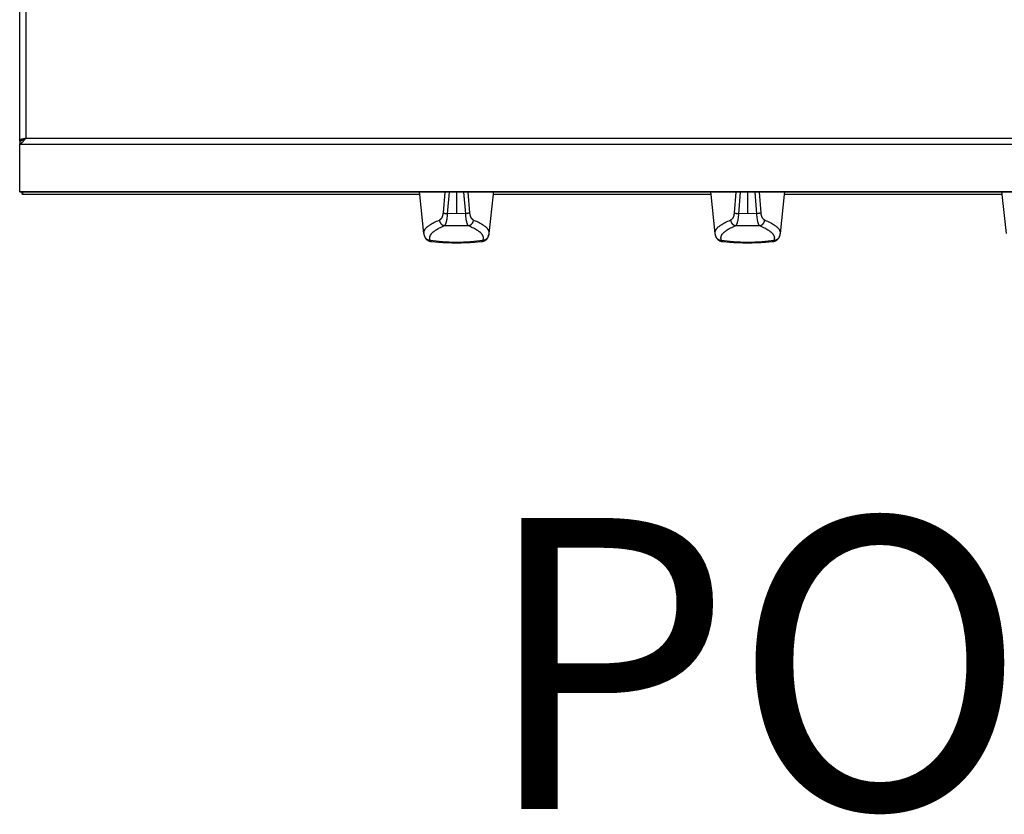
# Model space of a CAD drawing. Units: millimetres. Extents: x 3221 to 3302, y 1491 to 1651.
# Drawn here: x 3238 to 3271, y 1570 to 1597 of the extents above; entities that cross this region are included whole.
import ezdxf
from ezdxf.enums import TextEntityAlignment as Align

# ---------------------------------------------------------------- set-up
doc = ezdxf.new("R2010")
doc.units = ezdxf.units.MM
doc.layers.add('GRC-POZ', color=7, linetype='Continuous')
doc.layers.add('GRC-SILVER SERIES COOKING', color=7, linetype='Continuous')
doc.styles.get("Standard").update_dxf_attribs({"font": 'arial.ttf'})

msp = doc.modelspace()

# ---------------------------------------------------------------- linework, layer by layer
at = {"layer": 'GRC-SILVER SERIES COOKING', "color": 7, "lineweight": -3, "true_color": 0xffffff}
for points in [[(3237.652, 1593.043), (3237.652, 1651.165)], [(3237.868, 1651.049), (3237.868, 1593.126)], [(3237.868, 1593.126), (3237.785, 1593.105), (3237.748, 1593.095), (3237.731, 1593.089), (3237.715, 1593.084), (3237.708, 1593.082), (3237.701, 1593.079), (3237.695, 1593.077), (3237.689, 1593.074), (3237.683, 1593.071), (3237.678, 1593.069), (3237.675, 1593.067), (3237.673, 1593.066), (3237.671, 1593.065), (3237.669, 1593.064), (3237.667, 1593.062), (3237.665, 1593.061), (3237.663, 1593.06), (3237.662, 1593.059), (3237.661, 1593.058), (3237.661, 1593.058), (3237.66, 1593.057), (3237.659, 1593.056), (3237.659, 1593.056), (3237.658, 1593.055), (3237.657, 1593.055), (3237.657, 1593.054), (3237.656, 1593.053), (3237.656, 1593.053), (3237.655, 1593.052), (3237.655, 1593.051), (3237.655, 1593.051), (3237.655, 1593.051), (3237.654, 1593.05), (3237.654, 1593.05), (3237.654, 1593.05), (3237.654, 1593.049), (3237.654, 1593.049), (3237.653, 1593.049), (3237.653, 1593.048), (3237.653, 1593.048), (3237.653, 1593.048), (3237.653, 1593.047), (3237.653, 1593.047), (3237.653, 1593.047), (3237.653, 1593.046), (3237.653, 1593.046), (3237.652, 1593.046), (3237.652, 1593.045), (3237.652, 1593.045), (3237.652, 1593.045), (3237.652, 1593.045), (3237.652, 1593.044), (3237.652, 1593.044), (3237.652, 1593.044), (3237.652, 1593.043), (3237.652, 1593.043)], [(3237.652, 1592.921), (3237.657, 1592.923), (3237.661, 1592.925), (3237.666, 1592.927), (3237.67, 1592.93), (3237.675, 1592.932), (3237.679, 1592.935), (3237.684, 1592.937), (3237.688, 1592.94), (3237.693, 1592.943), (3237.697, 1592.946), (3237.706, 1592.953), (3237.715, 1592.959), (3237.724, 1592.967), (3237.733, 1592.975), (3237.742, 1592.983), (3237.751, 1592.991), (3237.76, 1593), (3237.778, 1593.019), (3237.796, 1593.039), (3237.832, 1593.081), (3237.868, 1593.126)], [(3237.868, 1593.126), (3237.832, 1593.102), (3237.796, 1593.079), (3237.778, 1593.068), (3237.76, 1593.058), (3237.742, 1593.049), (3237.733, 1593.045), (3237.724, 1593.04), (3237.715, 1593.036), (3237.706, 1593.033), (3237.697, 1593.029), (3237.688, 1593.026), (3237.679, 1593.023), (3237.67, 1593.02), (3237.661, 1593.018), (3237.652, 1593.016)], [(3237.652, 1593.016), (3237.652, 1593.043)], [(3237.73, 1593.043), (3237.652, 1593.043)], [(3237.652, 1593.016), (3237.652, 1592.921)], [(3237.868, 1593.126), (3237.824, 1593.105), (3237.81, 1593.098), (3237.804, 1593.095), (3237.798, 1593.091), (3237.792, 1593.088), (3237.786, 1593.084), (3237.781, 1593.081), (3237.778, 1593.079), (3237.776, 1593.077), (3237.774, 1593.076), (3237.772, 1593.074), (3237.77, 1593.072), (3237.768, 1593.07), (3237.766, 1593.069), (3237.764, 1593.067), (3237.763, 1593.066), (3237.762, 1593.065), (3237.761, 1593.064), (3237.761, 1593.063), (3237.76, 1593.062), (3237.759, 1593.061), (3237.759, 1593.06), (3237.758, 1593.06), (3237.757, 1593.059), (3237.757, 1593.058), (3237.756, 1593.057), (3237.756, 1593.056)], [(3237.868, 1593.126), (3297.436, 1593.126)], [(3237.652, 1591.276), (3237.652, 1592.921)], [(3237.652, 1592.921), (3297.652, 1592.921)], [(3237.652, 1591.276), (3237.652, 1591.264)], [(3297.652, 1591.276), (3237.652, 1591.276)], [(3237.732, 1591.264), (3237.652, 1591.264)], [(3237.732, 1591.264), (3237.716, 1591.248)], [(3237.716, 1591.248), (3237.72, 1591.244), (3237.724, 1591.24), (3237.729, 1591.236), (3237.733, 1591.232), (3237.738, 1591.229), (3237.742, 1591.225), (3237.747, 1591.222), (3237.752, 1591.218)], [(3297.573, 1591.264), (3237.732, 1591.264)], [(3237.752, 1591.264), (3237.752, 1591.218)], [(3237.752, 1591.218), (3237.752, 1591.203)], [(3237.752, 1591.185), (3237.752, 1591.185), (3237.752, 1591.185), (3237.752, 1591.185), (3237.752, 1591.185), (3237.752, 1591.185), (3237.752, 1591.185), (3237.752, 1591.186), (3237.752, 1591.189), (3237.752, 1591.203)], [(3237.752, 1591.203), (3251.395, 1591.203)], [(3237.868, 1591.185), (3237.752, 1591.185)], [(3251.397, 1591.185), (3237.868, 1591.185)], [(3251.397, 1591.185), (3251.388, 1591.264)], [(3251.537, 1589.853), (3251.397, 1591.185)], [(3252.249, 1591.264), (3252.191, 1590.559)], [(3252.346, 1590.529), (3252.409, 1591.264)], [(3252.652, 1591.264), (3252.652, 1590.532)], [(3252.895, 1591.264), (3252.958, 1590.529)], [(3253.113, 1590.559), (3253.055, 1591.264)], [(3253.91, 1591.203), (3253.767, 1589.853)], [(3261.397, 1591.185), (3253.908, 1591.185)], [(3253.916, 1591.264), (3253.91, 1591.203)], [(3253.91, 1591.203), (3261.395, 1591.203)], [(3253.917, 1591.276), (3253.916, 1591.264)], [(3261.397, 1591.185), (3261.388, 1591.264)], [(3261.537, 1589.853), (3261.397, 1591.185)], [(3262.249, 1591.264), (3262.191, 1590.559)], [(3262.346, 1590.529), (3262.409, 1591.264)], [(3262.652, 1591.264), (3262.652, 1590.532)], [(3262.895, 1591.264), (3262.958, 1590.529)], [(3263.113, 1590.559), (3263.055, 1591.264)], [(3263.908, 1591.185), (3263.767, 1589.853)], [(3263.916, 1591.264), (3263.908, 1591.185)], [(3271.397, 1591.185), (3263.908, 1591.185)], [(3263.91, 1591.203), (3271.395, 1591.203)], [(3271.397, 1591.185), (3271.388, 1591.264)], [(3271.537, 1589.853), (3271.397, 1591.185)], [(3251.537, 1589.853), (3251.537, 1589.858), (3251.537, 1589.862), (3251.536, 1589.867), (3251.536, 1589.872), (3251.537, 1589.878), (3251.537, 1589.884), (3251.537, 1589.889), (3251.538, 1589.895), (3251.539, 1589.901), (3251.539, 1589.906), (3251.541, 1589.912), (3251.542, 1589.917), (3251.543, 1589.923), (3251.545, 1589.929), (3251.547, 1589.934), (3251.548, 1589.94), (3251.551, 1589.946), (3251.553, 1589.951), (3251.555, 1589.957), (3251.558, 1589.962), (3251.561, 1589.968), (3251.564, 1589.974), (3251.567, 1589.979), (3251.57, 1589.985), (3251.573, 1589.99), (3251.577, 1589.996), (3251.581, 1590.002), (3251.585, 1590.007), (3251.589, 1590.013), (3251.593, 1590.018), (3251.597, 1590.024), (3251.602, 1590.03), (3251.612, 1590.041), (3251.622, 1590.052), (3251.633, 1590.063), (3251.645, 1590.074), (3251.657, 1590.085), (3251.67, 1590.096), (3251.684, 1590.107), (3251.698, 1590.118), (3251.713, 1590.129), (3251.729, 1590.14), (3251.745, 1590.151), (3251.762, 1590.162), (3251.798, 1590.183), (3251.836, 1590.205), (3251.877, 1590.226), (3251.92, 1590.248), (3251.966, 1590.269), (3252.015, 1590.289), (3252.065, 1590.31)], [(3252.191, 1590.559), (3252.19, 1590.544), (3252.188, 1590.529), (3252.186, 1590.515), (3252.183, 1590.501), (3252.18, 1590.487), (3252.177, 1590.474), (3252.174, 1590.461), (3252.17, 1590.449), (3252.166, 1590.437), (3252.161, 1590.425), (3252.159, 1590.419), (3252.156, 1590.414), (3252.154, 1590.408), (3252.151, 1590.403), (3252.148, 1590.397), (3252.146, 1590.391), (3252.143, 1590.386), (3252.139, 1590.381), (3252.136, 1590.376), (3252.133, 1590.371), (3252.13, 1590.366), (3252.127, 1590.362), (3252.123, 1590.357), (3252.12, 1590.352), (3252.116, 1590.348), (3252.113, 1590.344), (3252.109, 1590.34), (3252.105, 1590.337), (3252.102, 1590.333), (3252.098, 1590.33), (3252.096, 1590.328), (3252.094, 1590.327), (3252.092, 1590.325), (3252.09, 1590.324), (3252.088, 1590.322), (3252.086, 1590.321), (3252.084, 1590.32), (3252.082, 1590.318), (3252.08, 1590.317), (3252.078, 1590.316), (3252.076, 1590.315), (3252.074, 1590.314), (3252.072, 1590.313), (3252.07, 1590.312), (3252.068, 1590.311), (3252.065, 1590.31)], [(3252.065, 1590.31), (3252.066, 1590.306), (3252.067, 1590.301), (3252.067, 1590.297), (3252.068, 1590.292), (3252.069, 1590.288), (3252.07, 1590.283), (3252.071, 1590.279), (3252.072, 1590.274), (3252.073, 1590.27), (3252.075, 1590.266), (3252.076, 1590.261), (3252.077, 1590.257), (3252.079, 1590.253), (3252.081, 1590.248), (3252.083, 1590.244), (3252.084, 1590.24), (3252.086, 1590.236), (3252.088, 1590.232), (3252.09, 1590.228), (3252.093, 1590.224), (3252.095, 1590.22), (3252.097, 1590.216), (3252.1, 1590.212), (3252.102, 1590.208), (3252.105, 1590.204), (3252.108, 1590.201), (3252.11, 1590.197), (3252.113, 1590.193), (3252.116, 1590.19), (3252.119, 1590.186), (3252.122, 1590.183), (3252.125, 1590.18), (3252.128, 1590.177), (3252.131, 1590.173), (3252.135, 1590.17), (3252.138, 1590.167), (3252.141, 1590.164), (3252.145, 1590.162), (3252.148, 1590.159), (3252.152, 1590.156), (3252.155, 1590.154), (3252.159, 1590.151), (3252.163, 1590.149), (3252.167, 1590.146), (3252.17, 1590.144), (3252.174, 1590.142), (3252.178, 1590.14), (3252.182, 1590.138), (3252.186, 1590.136), (3252.19, 1590.134), (3252.194, 1590.133), (3252.198, 1590.131), (3252.202, 1590.129), (3252.206, 1590.128), (3252.21, 1590.127), (3252.214, 1590.126), (3252.218, 1590.125), (3252.223, 1590.124), (3252.227, 1590.123), (3252.231, 1590.122), (3252.235, 1590.121), (3252.239, 1590.121), (3252.243, 1590.12), (3252.248, 1590.12)], [(3252.191, 1590.559), (3252.194, 1590.558), (3252.197, 1590.557), (3252.2, 1590.556), (3252.204, 1590.554), (3252.211, 1590.552), (3252.219, 1590.55), (3252.227, 1590.548), (3252.236, 1590.546), (3252.245, 1590.543), (3252.255, 1590.541), (3252.276, 1590.538), (3252.298, 1590.534), (3252.322, 1590.531), (3252.346, 1590.529)], [(3252.248, 1590.12), (3252.249, 1590.121), (3252.251, 1590.122), (3252.252, 1590.124), (3252.253, 1590.125), (3252.255, 1590.127), (3252.256, 1590.129), (3252.258, 1590.131), (3252.259, 1590.133), (3252.261, 1590.135), (3252.262, 1590.137), (3252.264, 1590.139), (3252.265, 1590.141), (3252.268, 1590.146), (3252.271, 1590.151), (3252.274, 1590.156), (3252.277, 1590.162), (3252.28, 1590.168), (3252.283, 1590.174), (3252.285, 1590.181), (3252.288, 1590.188), (3252.294, 1590.202), (3252.299, 1590.218), (3252.304, 1590.234), (3252.309, 1590.252), (3252.314, 1590.27), (3252.318, 1590.288), (3252.322, 1590.307), (3252.325, 1590.326), (3252.329, 1590.346), (3252.335, 1590.388), (3252.34, 1590.432), (3252.344, 1590.48), (3252.346, 1590.529)], [(3252.652, 1590.532), (3252.346, 1590.529)], [(3252.958, 1590.529), (3252.652, 1590.532)], [(3253.113, 1590.559), (3253.11, 1590.558), (3253.107, 1590.557), (3253.104, 1590.556), (3253.101, 1590.554), (3253.093, 1590.552), (3253.086, 1590.55), (3253.077, 1590.548), (3253.068, 1590.546), (3253.059, 1590.543), (3253.049, 1590.541), (3253.028, 1590.538), (3253.006, 1590.534), (3252.982, 1590.531), (3252.958, 1590.529)], [(3252.958, 1590.529), (3252.961, 1590.48), (3252.964, 1590.432), (3252.969, 1590.388), (3252.975, 1590.346), (3252.979, 1590.326), (3252.983, 1590.307), (3252.987, 1590.288), (3252.991, 1590.27), (3252.995, 1590.252), (3253, 1590.234), (3253.005, 1590.218), (3253.011, 1590.202), (3253.016, 1590.188), (3253.019, 1590.181), (3253.022, 1590.174), (3253.024, 1590.168), (3253.027, 1590.162), (3253.03, 1590.156), (3253.033, 1590.151), (3253.036, 1590.146), (3253.039, 1590.141), (3253.04, 1590.139), (3253.042, 1590.137), (3253.043, 1590.135), (3253.045, 1590.133), (3253.046, 1590.131), (3253.048, 1590.129), (3253.049, 1590.127), (3253.051, 1590.125), (3253.052, 1590.124), (3253.054, 1590.122), (3253.055, 1590.121), (3253.057, 1590.12)], [(3253.057, 1590.12), (3253.061, 1590.12), (3253.065, 1590.121), (3253.069, 1590.121), (3253.073, 1590.122), (3253.078, 1590.123), (3253.082, 1590.124), (3253.086, 1590.125), (3253.09, 1590.126), (3253.094, 1590.127), (3253.098, 1590.128), (3253.102, 1590.129), (3253.106, 1590.131), (3253.11, 1590.133), (3253.114, 1590.134), (3253.118, 1590.136), (3253.122, 1590.138), (3253.126, 1590.14), (3253.13, 1590.142), (3253.134, 1590.144), (3253.138, 1590.146), (3253.141, 1590.149), (3253.145, 1590.151), (3253.149, 1590.154), (3253.152, 1590.156), (3253.156, 1590.159), (3253.159, 1590.162), (3253.163, 1590.164), (3253.166, 1590.167), (3253.17, 1590.17), (3253.173, 1590.173), (3253.176, 1590.177), (3253.179, 1590.18), (3253.182, 1590.183), (3253.185, 1590.186), (3253.188, 1590.19), (3253.191, 1590.193), (3253.194, 1590.197), (3253.197, 1590.201), (3253.199, 1590.204), (3253.202, 1590.208), (3253.204, 1590.212), (3253.207, 1590.216), (3253.209, 1590.22), (3253.212, 1590.224), (3253.214, 1590.228), (3253.216, 1590.232), (3253.218, 1590.236), (3253.22, 1590.24), (3253.222, 1590.244), (3253.223, 1590.248), (3253.225, 1590.253), (3253.227, 1590.257), (3253.228, 1590.261), (3253.23, 1590.266), (3253.231, 1590.27), (3253.232, 1590.274), (3253.233, 1590.279), (3253.234, 1590.283), (3253.235, 1590.288), (3253.236, 1590.292), (3253.237, 1590.297), (3253.238, 1590.301), (3253.238, 1590.306), (3253.239, 1590.31)], [(3253.239, 1590.31), (3253.237, 1590.311), (3253.235, 1590.312), (3253.233, 1590.313), (3253.231, 1590.314), (3253.229, 1590.315), (3253.227, 1590.316), (3253.225, 1590.317), (3253.223, 1590.318), (3253.22, 1590.32), (3253.218, 1590.321), (3253.216, 1590.322), (3253.214, 1590.324), (3253.212, 1590.325), (3253.21, 1590.327), (3253.208, 1590.328), (3253.206, 1590.33), (3253.203, 1590.333), (3253.199, 1590.337), (3253.195, 1590.34), (3253.192, 1590.344), (3253.188, 1590.348), (3253.185, 1590.352), (3253.181, 1590.357), (3253.178, 1590.362), (3253.174, 1590.366), (3253.171, 1590.371), (3253.168, 1590.376), (3253.165, 1590.381), (3253.162, 1590.386), (3253.159, 1590.391), (3253.156, 1590.397), (3253.153, 1590.403), (3253.15, 1590.408), (3253.148, 1590.414), (3253.145, 1590.419), (3253.143, 1590.425), (3253.139, 1590.437), (3253.134, 1590.449), (3253.131, 1590.461), (3253.127, 1590.474), (3253.124, 1590.487), (3253.121, 1590.501), (3253.118, 1590.515), (3253.116, 1590.529), (3253.114, 1590.544), (3253.113, 1590.559)], [(3253.239, 1590.31), (3253.29, 1590.289), (3253.338, 1590.269), (3253.384, 1590.248), (3253.428, 1590.226), (3253.468, 1590.205), (3253.507, 1590.183), (3253.542, 1590.162), (3253.559, 1590.151), (3253.576, 1590.14), (3253.591, 1590.129), (3253.606, 1590.118), (3253.621, 1590.107), (3253.634, 1590.096), (3253.647, 1590.085), (3253.66, 1590.074), (3253.671, 1590.063), (3253.682, 1590.052), (3253.693, 1590.041), (3253.702, 1590.03), (3253.707, 1590.024), (3253.711, 1590.018), (3253.716, 1590.013), (3253.72, 1590.007), (3253.724, 1590.002), (3253.727, 1589.996), (3253.731, 1589.99), (3253.734, 1589.985), (3253.738, 1589.979), (3253.741, 1589.974), (3253.744, 1589.968), (3253.746, 1589.962), (3253.749, 1589.957), (3253.751, 1589.951), (3253.754, 1589.946), (3253.756, 1589.94), (3253.758, 1589.934), (3253.759, 1589.929), (3253.761, 1589.923), (3253.762, 1589.917), (3253.764, 1589.912), (3253.765, 1589.906), (3253.766, 1589.901), (3253.766, 1589.895), (3253.767, 1589.889), (3253.768, 1589.884), (3253.768, 1589.878), (3253.768, 1589.872), (3253.768, 1589.867), (3253.768, 1589.862), (3253.767, 1589.858), (3253.767, 1589.853)], [(3261.537, 1589.853), (3261.537, 1589.858), (3261.537, 1589.862), (3261.536, 1589.867), (3261.536, 1589.872), (3261.536, 1589.878), (3261.537, 1589.884), (3261.537, 1589.889), (3261.538, 1589.895), (3261.538, 1589.901), (3261.539, 1589.906), (3261.54, 1589.912), (3261.542, 1589.917), (3261.543, 1589.923), (3261.545, 1589.929), (3261.547, 1589.934), (3261.548, 1589.94), (3261.551, 1589.946), (3261.553, 1589.951), (3261.555, 1589.957), (3261.558, 1589.962), (3261.561, 1589.968), (3261.564, 1589.974), (3261.567, 1589.979), (3261.57, 1589.985), (3261.573, 1589.99), (3261.577, 1589.996), (3261.581, 1590.002), (3261.585, 1590.007), (3261.589, 1590.013), (3261.593, 1590.018), (3261.597, 1590.024), (3261.602, 1590.03), (3261.612, 1590.041), (3261.622, 1590.052), (3261.633, 1590.063), (3261.645, 1590.074), (3261.657, 1590.085), (3261.67, 1590.096), (3261.684, 1590.107), (3261.698, 1590.118), (3261.713, 1590.129), (3261.729, 1590.14), (3261.745, 1590.151), (3261.762, 1590.162), (3261.798, 1590.183), (3261.836, 1590.205), (3261.877, 1590.226), (3261.92, 1590.248), (3261.966, 1590.269), (3262.015, 1590.289), (3262.065, 1590.31)], [(3262.191, 1590.559), (3262.19, 1590.544), (3262.188, 1590.529), (3262.186, 1590.515), (3262.183, 1590.501), (3262.18, 1590.487), (3262.177, 1590.474), (3262.174, 1590.461), (3262.17, 1590.449), (3262.166, 1590.437), (3262.161, 1590.425), (3262.159, 1590.419), (3262.156, 1590.414), (3262.154, 1590.408), (3262.151, 1590.403), (3262.148, 1590.397), (3262.145, 1590.391), (3262.142, 1590.386), (3262.139, 1590.381), (3262.136, 1590.376), (3262.133, 1590.371), (3262.13, 1590.366), (3262.127, 1590.362), (3262.123, 1590.357), (3262.12, 1590.352), (3262.116, 1590.348), (3262.113, 1590.344), (3262.109, 1590.34), (3262.105, 1590.337), (3262.101, 1590.333), (3262.098, 1590.33), (3262.096, 1590.328), (3262.094, 1590.327), (3262.092, 1590.325), (3262.09, 1590.324), (3262.088, 1590.322), (3262.086, 1590.321), (3262.084, 1590.32), (3262.082, 1590.318), (3262.08, 1590.317), (3262.078, 1590.316), (3262.076, 1590.315), (3262.074, 1590.314), (3262.072, 1590.313), (3262.07, 1590.312), (3262.068, 1590.311), (3262.065, 1590.31)], [(3262.065, 1590.31), (3262.066, 1590.306), (3262.067, 1590.301), (3262.067, 1590.297), (3262.068, 1590.292), (3262.069, 1590.288), (3262.07, 1590.283), (3262.071, 1590.279), (3262.072, 1590.274), (3262.073, 1590.27), (3262.075, 1590.266), (3262.076, 1590.261), (3262.077, 1590.257), (3262.079, 1590.253), (3262.081, 1590.248), (3262.083, 1590.244), (3262.084, 1590.24), (3262.086, 1590.236), (3262.088, 1590.232), (3262.09, 1590.228), (3262.093, 1590.224), (3262.095, 1590.22), (3262.097, 1590.216), (3262.1, 1590.212), (3262.102, 1590.208), (3262.105, 1590.204), (3262.108, 1590.201), (3262.11, 1590.197), (3262.113, 1590.193), (3262.116, 1590.19), (3262.119, 1590.186), (3262.122, 1590.183), (3262.125, 1590.18), (3262.128, 1590.177), (3262.131, 1590.173), (3262.135, 1590.17), (3262.138, 1590.167), (3262.141, 1590.164), (3262.145, 1590.162), (3262.148, 1590.159), (3262.152, 1590.156), (3262.155, 1590.154), (3262.159, 1590.151), (3262.163, 1590.149), (3262.167, 1590.146), (3262.17, 1590.144), (3262.174, 1590.142), (3262.178, 1590.14), (3262.182, 1590.138), (3262.186, 1590.136), (3262.19, 1590.134), (3262.194, 1590.133), (3262.198, 1590.131), (3262.202, 1590.129), (3262.206, 1590.128), (3262.21, 1590.127), (3262.214, 1590.126), (3262.218, 1590.125), (3262.223, 1590.124), (3262.227, 1590.123), (3262.231, 1590.122), (3262.235, 1590.121), (3262.239, 1590.121), (3262.243, 1590.12), (3262.248, 1590.12)], [(3262.191, 1590.559), (3262.194, 1590.558), (3262.197, 1590.557), (3262.2, 1590.556), (3262.204, 1590.554), (3262.211, 1590.552), (3262.219, 1590.55), (3262.227, 1590.548), (3262.236, 1590.546), (3262.245, 1590.543), (3262.255, 1590.541), (3262.276, 1590.538), (3262.298, 1590.534), (3262.322, 1590.531), (3262.346, 1590.529)], [(3262.248, 1590.12), (3262.249, 1590.121), (3262.251, 1590.122), (3262.252, 1590.124), (3262.253, 1590.125), (3262.255, 1590.127), (3262.256, 1590.129), (3262.258, 1590.131), (3262.259, 1590.133), (3262.261, 1590.135), (3262.262, 1590.137), (3262.264, 1590.139), (3262.265, 1590.141), (3262.268, 1590.146), (3262.271, 1590.151), (3262.274, 1590.156), (3262.277, 1590.162), (3262.28, 1590.168), (3262.283, 1590.174), (3262.285, 1590.181), (3262.288, 1590.188), (3262.294, 1590.202), (3262.299, 1590.218), (3262.304, 1590.234), (3262.309, 1590.252), (3262.314, 1590.27), (3262.318, 1590.288), (3262.322, 1590.307), (3262.325, 1590.326), (3262.329, 1590.346), (3262.335, 1590.388), (3262.34, 1590.432), (3262.344, 1590.48), (3262.346, 1590.529)], [(3262.652, 1590.532), (3262.346, 1590.529)], [(3262.958, 1590.529), (3262.652, 1590.532)], [(3263.113, 1590.559), (3263.11, 1590.558), (3263.107, 1590.557), (3263.104, 1590.556), (3263.101, 1590.554), (3263.093, 1590.552), (3263.086, 1590.55), (3263.077, 1590.548), (3263.068, 1590.546), (3263.059, 1590.543), (3263.049, 1590.541), (3263.028, 1590.538), (3263.006, 1590.534), (3262.982, 1590.531), (3262.958, 1590.529)], [(3262.958, 1590.529), (3262.961, 1590.48), (3262.964, 1590.432), (3262.969, 1590.388), (3262.975, 1590.346), (3262.979, 1590.326), (3262.983, 1590.307), (3262.987, 1590.288), (3262.991, 1590.27), (3262.995, 1590.252), (3263, 1590.234), (3263.005, 1590.218), (3263.011, 1590.202), (3263.016, 1590.188), (3263.019, 1590.181), (3263.022, 1590.174), (3263.024, 1590.168), (3263.027, 1590.162), (3263.03, 1590.156), (3263.033, 1590.151), (3263.036, 1590.146), (3263.039, 1590.141), (3263.04, 1590.139), (3263.042, 1590.137), (3263.043, 1590.135), (3263.045, 1590.133), (3263.046, 1590.131), (3263.048, 1590.129), (3263.049, 1590.127), (3263.051, 1590.125), (3263.052, 1590.124), (3263.054, 1590.122), (3263.055, 1590.121), (3263.057, 1590.12)], [(3263.057, 1590.12), (3263.061, 1590.12), (3263.065, 1590.121), (3263.069, 1590.121), (3263.073, 1590.122), (3263.078, 1590.123), (3263.082, 1590.124), (3263.086, 1590.125), (3263.09, 1590.126), (3263.094, 1590.127), (3263.098, 1590.128), (3263.102, 1590.129), (3263.106, 1590.131), (3263.11, 1590.133), (3263.114, 1590.134), (3263.118, 1590.136), (3263.122, 1590.138), (3263.126, 1590.14), (3263.13, 1590.142), (3263.134, 1590.144), (3263.138, 1590.146), (3263.141, 1590.149), (3263.145, 1590.151), (3263.149, 1590.154), (3263.152, 1590.156), (3263.156, 1590.159), (3263.159, 1590.162), (3263.163, 1590.164), (3263.166, 1590.167), (3263.17, 1590.17), (3263.173, 1590.173), (3263.176, 1590.177), (3263.179, 1590.18), (3263.182, 1590.183), (3263.185, 1590.186), (3263.188, 1590.19), (3263.191, 1590.193), (3263.194, 1590.197), (3263.197, 1590.201), (3263.199, 1590.204), (3263.202, 1590.208), (3263.204, 1590.212), (3263.207, 1590.216), (3263.209, 1590.22), (3263.212, 1590.224), (3263.214, 1590.228), (3263.216, 1590.232), (3263.218, 1590.236), (3263.22, 1590.24), (3263.222, 1590.244), (3263.223, 1590.248), (3263.225, 1590.253), (3263.227, 1590.257), (3263.228, 1590.261), (3263.23, 1590.266), (3263.231, 1590.27), (3263.232, 1590.274), (3263.233, 1590.279), (3263.234, 1590.283), (3263.235, 1590.288), (3263.236, 1590.292), (3263.237, 1590.297), (3263.238, 1590.301), (3263.238, 1590.306), (3263.239, 1590.31)], [(3263.239, 1590.31), (3263.237, 1590.311), (3263.235, 1590.312), (3263.233, 1590.313), (3263.231, 1590.314), (3263.229, 1590.315), (3263.227, 1590.316), (3263.225, 1590.317), (3263.222, 1590.318), (3263.22, 1590.32), (3263.218, 1590.321), (3263.216, 1590.322), (3263.214, 1590.324), (3263.212, 1590.325), (3263.21, 1590.327), (3263.208, 1590.328), (3263.206, 1590.33), (3263.203, 1590.333), (3263.199, 1590.337), (3263.195, 1590.34), (3263.192, 1590.344), (3263.188, 1590.348), (3263.185, 1590.352), (3263.181, 1590.357), (3263.177, 1590.362), (3263.174, 1590.366), (3263.171, 1590.371), (3263.168, 1590.376), (3263.165, 1590.381), (3263.162, 1590.386), (3263.159, 1590.391), (3263.156, 1590.397), (3263.153, 1590.403), (3263.15, 1590.408), (3263.148, 1590.414), (3263.145, 1590.419), (3263.143, 1590.425), (3263.139, 1590.437), (3263.134, 1590.449), (3263.131, 1590.461), (3263.127, 1590.474), (3263.124, 1590.487), (3263.121, 1590.501), (3263.118, 1590.515), (3263.116, 1590.529), (3263.114, 1590.544), (3263.113, 1590.559)], [(3263.239, 1590.31), (3263.29, 1590.289), (3263.338, 1590.269), (3263.384, 1590.248), (3263.427, 1590.226), (3263.468, 1590.205), (3263.507, 1590.183), (3263.542, 1590.162), (3263.559, 1590.151), (3263.576, 1590.14), (3263.591, 1590.129), (3263.606, 1590.118), (3263.621, 1590.107), (3263.634, 1590.096), (3263.647, 1590.085), (3263.659, 1590.074), (3263.671, 1590.063), (3263.682, 1590.052), (3263.693, 1590.041), (3263.702, 1590.03), (3263.707, 1590.024), (3263.711, 1590.018), (3263.716, 1590.013), (3263.72, 1590.007), (3263.724, 1590.002), (3263.727, 1589.996), (3263.731, 1589.99), (3263.734, 1589.985), (3263.738, 1589.979), (3263.741, 1589.974), (3263.744, 1589.968), (3263.746, 1589.962), (3263.749, 1589.957), (3263.751, 1589.951), (3263.754, 1589.946), (3263.756, 1589.94), (3263.758, 1589.934), (3263.759, 1589.929), (3263.761, 1589.923), (3263.762, 1589.917), (3263.764, 1589.912), (3263.765, 1589.906), (3263.766, 1589.901), (3263.766, 1589.895), (3263.767, 1589.889), (3263.767, 1589.884), (3263.768, 1589.878), (3263.768, 1589.872), (3263.768, 1589.867), (3263.768, 1589.862), (3263.767, 1589.858), (3263.767, 1589.853)], [(3251.756, 1589.609), (3251.754, 1589.614), (3251.751, 1589.62), (3251.749, 1589.625), (3251.747, 1589.631), (3251.745, 1589.636), (3251.743, 1589.641), (3251.742, 1589.647), (3251.741, 1589.652), (3251.739, 1589.658), (3251.738, 1589.663), (3251.737, 1589.669), (3251.737, 1589.674), (3251.736, 1589.68), (3251.736, 1589.685), (3251.735, 1589.69), (3251.735, 1589.696), (3251.735, 1589.701), (3251.736, 1589.707), (3251.736, 1589.712), (3251.737, 1589.718), (3251.737, 1589.723), (3251.738, 1589.729), (3251.739, 1589.734), (3251.741, 1589.74), (3251.742, 1589.745), (3251.743, 1589.75), (3251.745, 1589.756), (3251.747, 1589.761), (3251.749, 1589.767), (3251.751, 1589.772), (3251.754, 1589.778), (3251.756, 1589.783), (3251.759, 1589.788), (3251.762, 1589.794), (3251.765, 1589.799), (3251.768, 1589.805), (3251.771, 1589.81), (3251.775, 1589.816), (3251.778, 1589.821), (3251.782, 1589.826), (3251.786, 1589.832), (3251.79, 1589.837), (3251.794, 1589.843), (3251.799, 1589.848), (3251.808, 1589.859), (3251.818, 1589.87), (3251.829, 1589.88), (3251.84, 1589.891), (3251.852, 1589.902), (3251.865, 1589.912), (3251.878, 1589.923), (3251.892, 1589.934), (3251.906, 1589.944), (3251.921, 1589.955), (3251.937, 1589.965), (3251.954, 1589.976), (3251.988, 1589.997), (3252.025, 1590.018), (3252.065, 1590.039), (3252.107, 1590.059), (3252.151, 1590.079), (3252.198, 1590.1), (3252.248, 1590.12)], [(3252.248, 1590.12), (3252.652, 1590.127), (3253.057, 1590.12)], [(3253.057, 1590.12), (3253.106, 1590.1), (3253.153, 1590.079), (3253.197, 1590.059), (3253.239, 1590.039), (3253.279, 1590.018), (3253.316, 1589.997), (3253.351, 1589.976), (3253.367, 1589.965), (3253.383, 1589.955), (3253.398, 1589.944), (3253.412, 1589.934), (3253.426, 1589.923), (3253.439, 1589.912), (3253.452, 1589.902), (3253.464, 1589.891), (3253.475, 1589.88), (3253.486, 1589.87), (3253.496, 1589.859), (3253.505, 1589.848), (3253.51, 1589.843), (3253.514, 1589.837), (3253.518, 1589.832), (3253.522, 1589.826), (3253.526, 1589.821), (3253.53, 1589.816), (3253.533, 1589.81), (3253.536, 1589.805), (3253.54, 1589.799), (3253.543, 1589.794), (3253.545, 1589.788), (3253.548, 1589.783), (3253.551, 1589.778), (3253.553, 1589.772), (3253.555, 1589.767), (3253.557, 1589.761), (3253.559, 1589.756), (3253.561, 1589.75), (3253.562, 1589.745), (3253.564, 1589.74), (3253.565, 1589.734), (3253.566, 1589.729), (3253.567, 1589.723), (3253.568, 1589.718), (3253.568, 1589.712), (3253.569, 1589.707), (3253.569, 1589.701), (3253.569, 1589.696), (3253.569, 1589.69), (3253.569, 1589.685), (3253.568, 1589.68), (3253.568, 1589.674), (3253.567, 1589.669), (3253.566, 1589.663), (3253.565, 1589.658), (3253.564, 1589.652), (3253.562, 1589.647), (3253.561, 1589.641), (3253.559, 1589.636), (3253.557, 1589.631), (3253.555, 1589.625), (3253.553, 1589.62), (3253.551, 1589.614), (3253.548, 1589.609)], [(3261.756, 1589.609), (3261.754, 1589.614), (3261.751, 1589.62), (3261.749, 1589.625), (3261.747, 1589.631), (3261.745, 1589.636), (3261.743, 1589.641), (3261.742, 1589.647), (3261.741, 1589.652), (3261.739, 1589.658), (3261.738, 1589.663), (3261.737, 1589.669), (3261.737, 1589.674), (3261.736, 1589.68), (3261.736, 1589.685), (3261.735, 1589.69), (3261.735, 1589.696), (3261.735, 1589.701), (3261.736, 1589.707), (3261.736, 1589.712), (3261.737, 1589.718), (3261.737, 1589.723), (3261.738, 1589.729), (3261.739, 1589.734), (3261.741, 1589.74), (3261.742, 1589.745), (3261.743, 1589.75), (3261.745, 1589.756), (3261.747, 1589.761), (3261.749, 1589.767), (3261.751, 1589.772), (3261.754, 1589.778), (3261.756, 1589.783), (3261.759, 1589.788), (3261.762, 1589.794), (3261.765, 1589.799), (3261.768, 1589.805), (3261.771, 1589.81), (3261.775, 1589.816), (3261.778, 1589.821), (3261.782, 1589.826), (3261.786, 1589.832), (3261.79, 1589.837), (3261.794, 1589.843), (3261.799, 1589.848), (3261.808, 1589.859), (3261.818, 1589.87), (3261.829, 1589.88), (3261.84, 1589.891), (3261.852, 1589.902), (3261.865, 1589.912), (3261.878, 1589.923), (3261.892, 1589.934), (3261.906, 1589.944), (3261.921, 1589.955), (3261.937, 1589.965), (3261.954, 1589.976), (3261.988, 1589.997), (3262.025, 1590.018), (3262.065, 1590.039), (3262.107, 1590.059), (3262.151, 1590.079), (3262.198, 1590.1), (3262.248, 1590.12)], [(3262.248, 1590.12), (3262.652, 1590.127), (3263.057, 1590.12)], [(3263.057, 1590.12), (3263.106, 1590.1), (3263.153, 1590.079), (3263.197, 1590.059), (3263.239, 1590.039), (3263.279, 1590.018), (3263.316, 1589.997), (3263.351, 1589.976), (3263.367, 1589.965), (3263.383, 1589.955), (3263.398, 1589.944), (3263.412, 1589.934), (3263.426, 1589.923), (3263.439, 1589.912), (3263.452, 1589.902), (3263.464, 1589.891), (3263.475, 1589.88), (3263.486, 1589.87), (3263.496, 1589.859), (3263.505, 1589.848), (3263.51, 1589.843), (3263.514, 1589.837), (3263.518, 1589.832), (3263.522, 1589.826), (3263.526, 1589.821), (3263.53, 1589.816), (3263.533, 1589.81), (3263.536, 1589.805), (3263.54, 1589.799), (3263.543, 1589.794), (3263.545, 1589.788), (3263.548, 1589.783), (3263.551, 1589.778), (3263.553, 1589.772), (3263.555, 1589.767), (3263.557, 1589.761), (3263.559, 1589.756), (3263.561, 1589.75), (3263.562, 1589.745), (3263.564, 1589.74), (3263.565, 1589.734), (3263.566, 1589.729), (3263.567, 1589.723), (3263.568, 1589.718), (3263.568, 1589.712), (3263.569, 1589.707), (3263.569, 1589.701), (3263.569, 1589.696), (3263.569, 1589.69), (3263.569, 1589.685), (3263.568, 1589.68), (3263.568, 1589.674), (3263.567, 1589.669), (3263.566, 1589.663), (3263.565, 1589.658), (3263.564, 1589.652), (3263.562, 1589.647), (3263.561, 1589.641), (3263.559, 1589.636), (3263.557, 1589.631), (3263.555, 1589.625), (3263.553, 1589.62), (3263.551, 1589.614), (3263.548, 1589.609)], [(3251.576, 1589.719), (3251.572, 1589.727), (3251.569, 1589.734), (3251.566, 1589.742), (3251.563, 1589.749), (3251.56, 1589.757), (3251.557, 1589.765), (3251.554, 1589.773), (3251.552, 1589.781), (3251.549, 1589.793), (3251.546, 1589.805), (3251.543, 1589.816), (3251.541, 1589.828), (3251.539, 1589.84), (3251.537, 1589.853)], [(3251.756, 1589.609), (3251.752, 1589.609), (3251.747, 1589.609), (3251.742, 1589.609), (3251.738, 1589.609), (3251.733, 1589.61), (3251.729, 1589.61), (3251.724, 1589.611), (3251.72, 1589.612), (3251.715, 1589.612), (3251.711, 1589.613), (3251.706, 1589.614), (3251.702, 1589.615), (3251.698, 1589.617), (3251.693, 1589.618), (3251.689, 1589.619), (3251.685, 1589.621), (3251.68, 1589.622), (3251.676, 1589.624), (3251.672, 1589.626), (3251.668, 1589.628), (3251.664, 1589.63), (3251.66, 1589.632), (3251.656, 1589.634), (3251.652, 1589.636), (3251.648, 1589.639), (3251.644, 1589.641), (3251.641, 1589.644), (3251.637, 1589.646), (3251.633, 1589.649), (3251.63, 1589.652), (3251.626, 1589.655), (3251.623, 1589.657), (3251.619, 1589.66), (3251.616, 1589.664), (3251.613, 1589.667), (3251.61, 1589.67), (3251.607, 1589.673), (3251.604, 1589.677), (3251.601, 1589.68), (3251.598, 1589.684), (3251.595, 1589.687), (3251.593, 1589.691), (3251.59, 1589.695), (3251.588, 1589.698), (3251.585, 1589.702), (3251.583, 1589.706), (3251.581, 1589.71), (3251.579, 1589.714), (3251.576, 1589.718), (3251.575, 1589.722), (3251.573, 1589.726), (3251.571, 1589.73), (3251.569, 1589.734), (3251.568, 1589.739), (3251.566, 1589.743), (3251.565, 1589.747), (3251.564, 1589.751), (3251.563, 1589.756), (3251.562, 1589.76), (3251.561, 1589.765), (3251.56, 1589.769), (3251.559, 1589.774), (3251.558, 1589.778), (3251.558, 1589.782)], [(3251.777, 1589.567), (3251.771, 1589.568), (3251.765, 1589.569), (3251.758, 1589.57), (3251.752, 1589.571), (3251.746, 1589.573), (3251.74, 1589.574), (3251.734, 1589.576), (3251.728, 1589.578), (3251.722, 1589.58), (3251.716, 1589.582), (3251.711, 1589.584), (3251.705, 1589.587), (3251.7, 1589.59), (3251.694, 1589.592), (3251.689, 1589.595), (3251.684, 1589.598), (3251.679, 1589.601), (3251.673, 1589.604), (3251.668, 1589.608), (3251.663, 1589.611), (3251.659, 1589.615), (3251.654, 1589.618), (3251.65, 1589.622), (3251.645, 1589.626), (3251.641, 1589.629), (3251.637, 1589.633), (3251.634, 1589.637), (3251.63, 1589.64), (3251.627, 1589.644), (3251.623, 1589.648), (3251.62, 1589.651), (3251.617, 1589.655), (3251.613, 1589.659), (3251.61, 1589.663), (3251.607, 1589.667), (3251.604, 1589.672), (3251.598, 1589.68), (3251.593, 1589.688), (3251.588, 1589.696), (3251.584, 1589.704), (3251.58, 1589.712), (3251.576, 1589.719)], [(3253.729, 1589.719), (3253.725, 1589.712), (3253.721, 1589.704), (3253.716, 1589.696), (3253.711, 1589.688), (3253.706, 1589.68), (3253.7, 1589.672), (3253.697, 1589.667), (3253.694, 1589.663), (3253.691, 1589.659), (3253.688, 1589.655), (3253.684, 1589.651), (3253.681, 1589.648), (3253.678, 1589.644), (3253.674, 1589.64), (3253.671, 1589.637), (3253.667, 1589.633), (3253.663, 1589.629), (3253.659, 1589.626), (3253.655, 1589.622), (3253.65, 1589.618), (3253.646, 1589.615), (3253.641, 1589.611), (3253.636, 1589.608), (3253.631, 1589.604), (3253.626, 1589.601), (3253.62, 1589.598), (3253.615, 1589.595), (3253.61, 1589.592), (3253.605, 1589.59), (3253.599, 1589.587), (3253.594, 1589.584), (3253.588, 1589.582), (3253.582, 1589.58), (3253.576, 1589.578), (3253.57, 1589.576), (3253.564, 1589.574), (3253.558, 1589.573), (3253.552, 1589.571), (3253.546, 1589.57), (3253.54, 1589.569), (3253.533, 1589.568), (3253.527, 1589.567)], [(3253.746, 1589.782), (3253.746, 1589.778), (3253.745, 1589.774), (3253.744, 1589.769), (3253.744, 1589.765), (3253.743, 1589.76), (3253.742, 1589.756), (3253.74, 1589.751), (3253.739, 1589.747), (3253.738, 1589.743), (3253.736, 1589.739), (3253.735, 1589.734), (3253.733, 1589.73), (3253.732, 1589.726), (3253.73, 1589.722), (3253.728, 1589.718), (3253.726, 1589.714), (3253.724, 1589.71), (3253.721, 1589.706), (3253.719, 1589.702), (3253.717, 1589.698), (3253.714, 1589.695), (3253.712, 1589.691), (3253.709, 1589.687), (3253.706, 1589.684), (3253.703, 1589.68), (3253.701, 1589.677), (3253.698, 1589.673), (3253.695, 1589.67), (3253.691, 1589.667), (3253.688, 1589.664), (3253.685, 1589.66), (3253.682, 1589.657), (3253.678, 1589.655), (3253.675, 1589.652), (3253.671, 1589.649), (3253.667, 1589.646), (3253.664, 1589.644), (3253.66, 1589.641), (3253.656, 1589.639), (3253.652, 1589.636), (3253.648, 1589.634), (3253.644, 1589.632), (3253.64, 1589.63), (3253.636, 1589.628), (3253.632, 1589.626), (3253.628, 1589.624), (3253.624, 1589.622), (3253.62, 1589.621), (3253.615, 1589.619), (3253.611, 1589.618), (3253.607, 1589.617), (3253.602, 1589.615), (3253.598, 1589.614), (3253.593, 1589.613), (3253.589, 1589.612), (3253.584, 1589.612), (3253.58, 1589.611), (3253.575, 1589.61), (3253.571, 1589.61), (3253.566, 1589.609), (3253.562, 1589.609), (3253.557, 1589.609), (3253.553, 1589.609), (3253.548, 1589.609)], [(3253.767, 1589.853), (3253.765, 1589.84), (3253.763, 1589.828), (3253.761, 1589.816), (3253.759, 1589.805), (3253.756, 1589.793), (3253.752, 1589.781), (3253.75, 1589.773), (3253.747, 1589.765), (3253.744, 1589.757), (3253.742, 1589.749), (3253.738, 1589.742), (3253.735, 1589.734), (3253.732, 1589.727), (3253.729, 1589.719)], [(3253.767, 1589.853), (3253.766, 1589.848), (3253.766, 1589.844), (3253.765, 1589.839), (3253.764, 1589.835), (3253.763, 1589.831), (3253.762, 1589.826), (3253.761, 1589.822), (3253.76, 1589.817), (3253.758, 1589.813), (3253.757, 1589.809), (3253.756, 1589.804), (3253.754, 1589.8), (3253.752, 1589.796), (3253.75, 1589.791), (3253.748, 1589.787), (3253.746, 1589.782)], [(3261.576, 1589.719), (3261.572, 1589.727), (3261.569, 1589.734), (3261.566, 1589.742), (3261.563, 1589.749), (3261.56, 1589.757), (3261.557, 1589.765), (3261.554, 1589.773), (3261.552, 1589.781), (3261.549, 1589.793), (3261.546, 1589.805), (3261.543, 1589.816), (3261.541, 1589.828), (3261.539, 1589.84), (3261.537, 1589.853)], [(3261.756, 1589.609), (3261.752, 1589.609), (3261.747, 1589.609), (3261.742, 1589.609), (3261.738, 1589.609), (3261.733, 1589.61), (3261.729, 1589.61), (3261.724, 1589.611), (3261.72, 1589.612), (3261.715, 1589.612), (3261.711, 1589.613), (3261.706, 1589.614), (3261.702, 1589.615), (3261.698, 1589.617), (3261.693, 1589.618), (3261.689, 1589.619), (3261.685, 1589.621), (3261.68, 1589.622), (3261.676, 1589.624), (3261.672, 1589.626), (3261.668, 1589.628), (3261.664, 1589.63), (3261.66, 1589.632), (3261.656, 1589.634), (3261.652, 1589.636), (3261.648, 1589.639), (3261.644, 1589.641), (3261.641, 1589.644), (3261.637, 1589.646), (3261.633, 1589.649), (3261.63, 1589.652), (3261.626, 1589.655), (3261.623, 1589.657), (3261.619, 1589.66), (3261.616, 1589.664), (3261.613, 1589.667), (3261.61, 1589.67), (3261.607, 1589.673), (3261.604, 1589.677), (3261.601, 1589.68), (3261.598, 1589.684), (3261.595, 1589.687), (3261.593, 1589.691), (3261.59, 1589.695), (3261.588, 1589.698), (3261.585, 1589.702), (3261.583, 1589.706), (3261.581, 1589.71), (3261.578, 1589.714), (3261.576, 1589.718), (3261.575, 1589.722), (3261.573, 1589.726), (3261.571, 1589.73), (3261.569, 1589.734), (3261.568, 1589.739), (3261.566, 1589.743), (3261.565, 1589.747), (3261.564, 1589.751), (3261.563, 1589.756), (3261.562, 1589.76), (3261.561, 1589.765), (3261.56, 1589.769), (3261.559, 1589.774), (3261.558, 1589.778), (3261.558, 1589.782)], [(3261.777, 1589.567), (3261.771, 1589.568), (3261.765, 1589.569), (3261.758, 1589.57), (3261.752, 1589.571), (3261.746, 1589.573), (3261.74, 1589.574), (3261.734, 1589.576), (3261.728, 1589.578), (3261.722, 1589.58), (3261.716, 1589.582), (3261.711, 1589.584), (3261.705, 1589.587), (3261.7, 1589.59), (3261.694, 1589.592), (3261.689, 1589.595), (3261.684, 1589.598), (3261.679, 1589.601), (3261.673, 1589.604), (3261.668, 1589.608), (3261.663, 1589.611), (3261.659, 1589.615), (3261.654, 1589.618), (3261.65, 1589.622), (3261.645, 1589.626), (3261.641, 1589.629), (3261.637, 1589.633), (3261.634, 1589.637), (3261.63, 1589.64), (3261.627, 1589.644), (3261.623, 1589.648), (3261.62, 1589.651), (3261.617, 1589.655), (3261.613, 1589.659), (3261.61, 1589.663), (3261.607, 1589.667), (3261.604, 1589.672), (3261.598, 1589.68), (3261.593, 1589.688), (3261.588, 1589.696), (3261.584, 1589.704), (3261.58, 1589.712), (3261.576, 1589.719)], [(3263.729, 1589.719), (3263.725, 1589.712), (3263.721, 1589.704), (3263.716, 1589.696), (3263.711, 1589.688), (3263.706, 1589.68), (3263.7, 1589.672), (3263.697, 1589.667), (3263.694, 1589.663), (3263.691, 1589.659), (3263.688, 1589.655), (3263.684, 1589.651), (3263.681, 1589.648), (3263.678, 1589.644), (3263.674, 1589.64), (3263.671, 1589.637), (3263.667, 1589.633), (3263.663, 1589.629), (3263.659, 1589.626), (3263.655, 1589.622), (3263.65, 1589.618), (3263.646, 1589.615), (3263.641, 1589.611), (3263.636, 1589.608), (3263.631, 1589.604), (3263.626, 1589.601), (3263.62, 1589.598), (3263.615, 1589.595), (3263.61, 1589.592), (3263.605, 1589.59), (3263.599, 1589.587), (3263.594, 1589.584), (3263.588, 1589.582), (3263.582, 1589.58), (3263.576, 1589.578), (3263.57, 1589.576), (3263.564, 1589.574), (3263.558, 1589.573), (3263.552, 1589.571), (3263.546, 1589.57), (3263.54, 1589.569), (3263.533, 1589.568), (3263.527, 1589.567)], [(3263.746, 1589.782), (3263.746, 1589.778), (3263.745, 1589.774), (3263.744, 1589.769), (3263.744, 1589.765), (3263.743, 1589.76), (3263.742, 1589.756), (3263.74, 1589.751), (3263.739, 1589.747), (3263.738, 1589.743), (3263.736, 1589.739), (3263.735, 1589.734), (3263.733, 1589.73), (3263.732, 1589.726), (3263.73, 1589.722), (3263.728, 1589.718), (3263.726, 1589.714), (3263.724, 1589.71), (3263.721, 1589.706), (3263.719, 1589.702), (3263.717, 1589.698), (3263.714, 1589.695), (3263.712, 1589.691), (3263.709, 1589.687), (3263.706, 1589.684), (3263.703, 1589.68), (3263.701, 1589.677), (3263.698, 1589.673), (3263.695, 1589.67), (3263.691, 1589.667), (3263.688, 1589.664), (3263.685, 1589.66), (3263.682, 1589.657), (3263.678, 1589.655), (3263.675, 1589.652), (3263.671, 1589.649), (3263.667, 1589.646), (3263.664, 1589.644), (3263.66, 1589.641), (3263.656, 1589.639), (3263.652, 1589.636), (3263.648, 1589.634), (3263.644, 1589.632), (3263.64, 1589.63), (3263.636, 1589.628), (3263.632, 1589.626), (3263.628, 1589.624), (3263.624, 1589.622), (3263.62, 1589.621), (3263.615, 1589.619), (3263.611, 1589.618), (3263.607, 1589.617), (3263.602, 1589.615), (3263.598, 1589.614), (3263.593, 1589.613), (3263.589, 1589.612), (3263.584, 1589.612), (3263.58, 1589.611), (3263.575, 1589.61), (3263.571, 1589.61), (3263.566, 1589.609), (3263.562, 1589.609), (3263.557, 1589.609), (3263.553, 1589.609), (3263.548, 1589.609)], [(3263.767, 1589.853), (3263.765, 1589.84), (3263.763, 1589.828), (3263.761, 1589.816), (3263.759, 1589.805), (3263.756, 1589.793), (3263.752, 1589.781), (3263.75, 1589.773), (3263.747, 1589.765), (3263.744, 1589.757), (3263.741, 1589.749), (3263.738, 1589.742), (3263.735, 1589.734), (3263.732, 1589.727), (3263.729, 1589.719)], [(3251.777, 1589.567), (3251.777, 1589.567), (3251.777, 1589.567), (3251.776, 1589.567), (3251.776, 1589.567), (3251.776, 1589.567), (3251.775, 1589.567), (3251.775, 1589.567), (3251.775, 1589.567), (3251.775, 1589.568), (3251.774, 1589.568), (3251.774, 1589.568), (3251.774, 1589.568), (3251.773, 1589.568), (3251.773, 1589.568), (3251.773, 1589.568), (3251.772, 1589.568), (3251.772, 1589.569), (3251.772, 1589.569), (3251.772, 1589.569), (3251.771, 1589.569), (3251.771, 1589.569), (3251.771, 1589.569), (3251.77, 1589.57), (3251.77, 1589.57), (3251.77, 1589.57), (3251.77, 1589.57), (3251.769, 1589.571), (3251.769, 1589.571), (3251.769, 1589.571), (3251.769, 1589.571), (3251.768, 1589.572), (3251.768, 1589.572), (3251.768, 1589.572), (3251.768, 1589.572), (3251.767, 1589.573), (3251.767, 1589.573), (3251.767, 1589.574), (3251.766, 1589.574), (3251.766, 1589.575), (3251.765, 1589.576), (3251.765, 1589.577), (3251.764, 1589.577), (3251.764, 1589.578), (3251.763, 1589.579), (3251.763, 1589.58), (3251.762, 1589.581), (3251.762, 1589.582), (3251.762, 1589.583), (3251.761, 1589.584), (3251.761, 1589.585), (3251.76, 1589.586), (3251.76, 1589.588), (3251.76, 1589.589), (3251.759, 1589.59), (3251.759, 1589.593), (3251.758, 1589.596), (3251.757, 1589.599), (3251.757, 1589.602), (3251.757, 1589.605), (3251.756, 1589.609)], [(3253.548, 1589.609), (3253.455, 1589.595), (3253.355, 1589.582), (3253.248, 1589.571), (3253.135, 1589.562), (3253.019, 1589.555), (3252.898, 1589.55), (3252.652, 1589.546), (3252.406, 1589.55), (3252.286, 1589.555), (3252.169, 1589.562), (3252.056, 1589.571), (3251.95, 1589.582), (3251.849, 1589.595), (3251.756, 1589.609)], [(3253.527, 1589.567), (3253.491, 1589.563), (3253.27, 1589.543), (3253.122, 1589.534), (3252.971, 1589.527), (3252.812, 1589.523), (3252.652, 1589.521), (3252.492, 1589.523), (3252.333, 1589.527), (3252.182, 1589.534), (3252.034, 1589.543), (3251.814, 1589.563), (3251.777, 1589.567)], [(3253.548, 1589.609), (3253.548, 1589.605), (3253.547, 1589.602), (3253.547, 1589.599), (3253.546, 1589.596), (3253.546, 1589.593), (3253.545, 1589.59), (3253.545, 1589.589), (3253.544, 1589.588), (3253.544, 1589.586), (3253.543, 1589.585), (3253.543, 1589.584), (3253.543, 1589.583), (3253.542, 1589.582), (3253.542, 1589.581), (3253.542, 1589.58), (3253.541, 1589.579), (3253.541, 1589.578), (3253.54, 1589.577), (3253.54, 1589.577), (3253.539, 1589.576), (3253.539, 1589.575), (3253.538, 1589.574), (3253.538, 1589.574), (3253.537, 1589.573), (3253.537, 1589.573), (3253.537, 1589.572), (3253.536, 1589.572), (3253.536, 1589.572), (3253.536, 1589.572), (3253.536, 1589.571), (3253.535, 1589.571), (3253.535, 1589.571), (3253.535, 1589.571), (3253.535, 1589.57), (3253.534, 1589.57), (3253.534, 1589.57), (3253.534, 1589.57), (3253.534, 1589.569), (3253.533, 1589.569), (3253.533, 1589.569), (3253.533, 1589.569), (3253.532, 1589.569), (3253.532, 1589.569), (3253.532, 1589.568), (3253.532, 1589.568), (3253.531, 1589.568), (3253.531, 1589.568), (3253.531, 1589.568), (3253.53, 1589.568), (3253.53, 1589.568), (3253.53, 1589.568), (3253.529, 1589.567), (3253.529, 1589.567), (3253.529, 1589.567), (3253.529, 1589.567), (3253.528, 1589.567), (3253.528, 1589.567), (3253.528, 1589.567), (3253.527, 1589.567), (3253.527, 1589.567)], [(3261.777, 1589.567), (3261.777, 1589.567), (3261.777, 1589.567), (3261.776, 1589.567), (3261.776, 1589.567), (3261.776, 1589.567), (3261.775, 1589.567), (3261.775, 1589.567), (3261.775, 1589.567), (3261.774, 1589.568), (3261.774, 1589.568), (3261.774, 1589.568), (3261.774, 1589.568), (3261.773, 1589.568), (3261.773, 1589.568), (3261.773, 1589.568), (3261.772, 1589.568), (3261.772, 1589.569), (3261.772, 1589.569), (3261.772, 1589.569), (3261.771, 1589.569), (3261.771, 1589.569), (3261.771, 1589.569), (3261.77, 1589.57), (3261.77, 1589.57), (3261.77, 1589.57), (3261.77, 1589.57), (3261.769, 1589.571), (3261.769, 1589.571), (3261.769, 1589.571), (3261.769, 1589.571), (3261.768, 1589.572), (3261.768, 1589.572), (3261.768, 1589.572), (3261.768, 1589.572), (3261.767, 1589.573), (3261.767, 1589.573), (3261.766, 1589.574), (3261.766, 1589.574), (3261.765, 1589.575), (3261.765, 1589.576), (3261.765, 1589.577), (3261.764, 1589.577), (3261.764, 1589.578), (3261.763, 1589.579), (3261.763, 1589.58), (3261.762, 1589.581), (3261.762, 1589.582), (3261.761, 1589.583), (3261.761, 1589.584), (3261.761, 1589.585), (3261.76, 1589.586), (3261.76, 1589.588), (3261.76, 1589.589), (3261.759, 1589.59), (3261.759, 1589.593), (3261.758, 1589.596), (3261.757, 1589.599), (3261.757, 1589.602), (3261.756, 1589.605), (3261.756, 1589.609)], [(3263.548, 1589.609), (3263.455, 1589.595), (3263.355, 1589.582), (3263.248, 1589.571), (3263.135, 1589.562), (3263.019, 1589.555), (3262.898, 1589.55), (3262.652, 1589.546), (3262.406, 1589.55), (3262.286, 1589.555), (3262.169, 1589.562), (3262.056, 1589.571), (3261.95, 1589.582), (3261.849, 1589.595), (3261.756, 1589.609)], [(3263.527, 1589.567), (3263.491, 1589.563), (3263.27, 1589.543), (3263.122, 1589.534), (3262.971, 1589.527), (3262.812, 1589.523), (3262.652, 1589.521), (3262.492, 1589.523), (3262.333, 1589.527), (3262.182, 1589.534), (3262.034, 1589.543), (3261.814, 1589.563), (3261.777, 1589.567)], [(3263.548, 1589.609), (3263.548, 1589.605), (3263.547, 1589.602), (3263.547, 1589.599), (3263.546, 1589.596), (3263.546, 1589.593), (3263.545, 1589.59), (3263.545, 1589.589), (3263.544, 1589.588), (3263.544, 1589.586), (3263.543, 1589.585), (3263.543, 1589.584), (3263.543, 1589.583), (3263.542, 1589.582), (3263.542, 1589.581), (3263.541, 1589.58), (3263.541, 1589.579), (3263.541, 1589.578), (3263.54, 1589.577), (3263.54, 1589.577), (3263.539, 1589.576), (3263.539, 1589.575), (3263.538, 1589.574), (3263.538, 1589.574), (3263.537, 1589.573), (3263.537, 1589.573), (3263.537, 1589.572), (3263.536, 1589.572), (3263.536, 1589.572), (3263.536, 1589.572), (3263.536, 1589.571), (3263.535, 1589.571), (3263.535, 1589.571), (3263.535, 1589.571), (3263.535, 1589.57), (3263.534, 1589.57), (3263.534, 1589.57), (3263.534, 1589.57), (3263.533, 1589.569), (3263.533, 1589.569), (3263.533, 1589.569), (3263.533, 1589.569), (3263.532, 1589.569), (3263.532, 1589.569), (3263.532, 1589.568), (3263.532, 1589.568), (3263.531, 1589.568), (3263.531, 1589.568), (3263.531, 1589.568), (3263.53, 1589.568), (3263.53, 1589.568), (3263.53, 1589.568), (3263.529, 1589.567), (3263.529, 1589.567), (3263.529, 1589.567), (3263.528, 1589.567), (3263.528, 1589.567), (3263.528, 1589.567), (3263.528, 1589.567), (3263.527, 1589.567), (3263.527, 1589.567)]]:
    msp.add_lwpolyline(points, dxfattribs=at)

# ---------------------------------------------------------------- texts
at = {"layer": 'GRC-POZ'}
msp.add_attdef('POZNO', text='----', height=10, dxfattribs=at).set_placement((3300.468, 1566.956), align=Align.BOTTOM_RIGHT)

doc.saveas('drawing.dxf')
